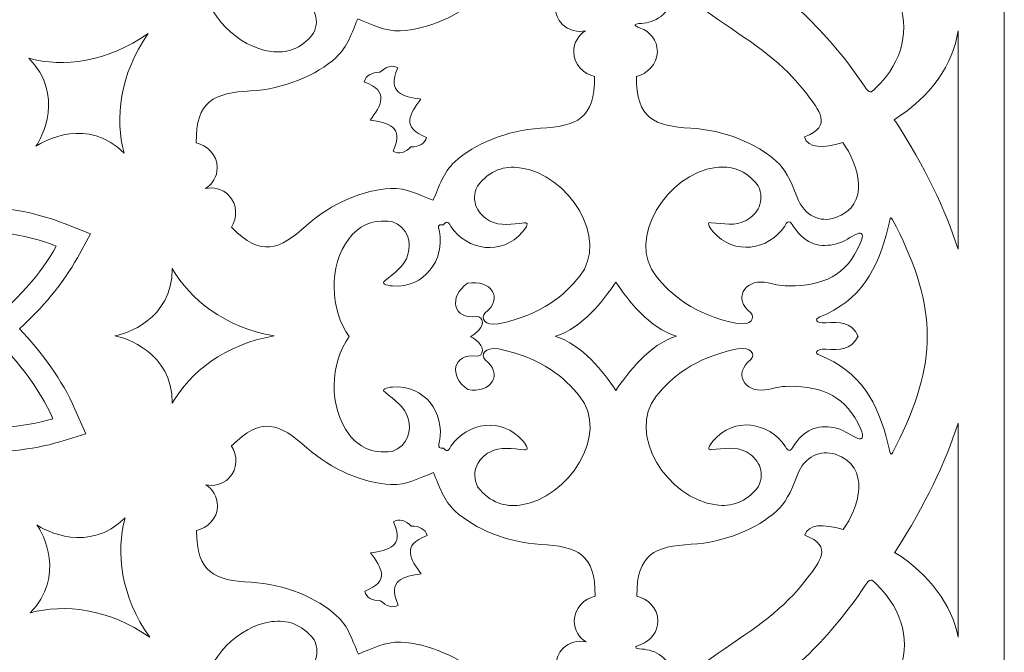
# Model space of a CAD drawing. Units: centimetres. Extents: x -10.4 to 10.5, y -13.8 to 13.1.
# Drawn here: x -4.9 to -1.7, y -10.4 to -8.4 of the extents above; entities that cross this region are included whole.
import ezdxf

# ---------------------------------------------------------------- set-up
doc = ezdxf.new("R2010")
doc.units = ezdxf.units.CM
doc.header["$MEASUREMENT"] = 0
doc.layers.add('PLAN_1', color=7, linetype='Continuous')

msp = doc.modelspace()

# ---------------------------------------------------------------- linework, layer by layer
at = {"layer": 'PLAN_1', "color": 250, "lineweight": 9}
msp.add_open_spline([(-6.99131, -5.64366), (-6.99131, -5.64366), (-3.88471, -5.64366), (-3.88471, -5.64366), (-3.88471, -5.64366), (-3.88471, -5.64366), (-1.68801, -7.84035), (-1.68801, -7.84035), (-1.68801, -7.84035), (-1.68801, -7.84035), (-1.68801, -10.94696), (-1.68801, -10.94696), (-1.68801, -10.94696), (-1.68801, -10.94696), (-3.88471, -13.14366), (-3.88471, -13.14366), (-3.88471, -13.14366), (-3.88471, -13.14366), (-6.99131, -13.14366), (-6.99131, -13.14366), (-6.99131, -13.14366), (-6.99131, -13.14366), (-9.18801, -10.94696), (-9.18801, -10.94696), (-9.18801, -10.94696), (-9.18801, -10.94696), (-9.18801, -7.84035), (-9.18801, -7.84035), (-9.18801, -7.84035), (-9.18801, -7.84035), (-6.99131, -5.64366), (-6.99131, -5.64366)], degree=3, knots=[0, 0, 0, 0, 0.1111111, 0.1111111, 0.1111111, 0.1111111, 0.2222222, 0.2222222, 0.2222222, 0.2222222, 0.3333333, 0.3333333, 0.3333333, 0.3333333, 0.4444444, 0.4444444, 0.4444444, 0.4444444, 0.5555556, 0.5555556, 0.5555556, 0.5555556, 0.6666667, 0.6666667, 0.6666667, 0.6666667, 0.7777778, 0.7777778, 0.7777778, 0.7777778, 1, 1, 1, 1], dxfattribs=at)
at = {"layer": 'PLAN_1', "color": 177, "lineweight": 9}
for points, knots in [([(-2.33524, -8.74792), (-2.24182, -8.71277), (-2.28968, -8.65963), (-2.32848, -8.60845), (-2.32848, -8.60845), (-2.40568, -8.50658), (-2.49317, -8.44977), (-2.6174, -8.36641), (-2.6174, -8.36641), (-2.6589, -8.33857), (-2.69436, -8.30705), (-2.72515, -8.27199), (-2.72515, -8.27199), (-2.72515, -8.27199), (-2.72623, -8.27078), (-2.72623, -8.27078), (-2.72623, -8.27078), (-2.72623, -8.27078), (-2.72632, -8.26918), (-2.72632, -8.26918), (-2.72632, -8.26918), (-2.72945, -8.22261), (-2.72677, -8.17525), (-2.71724, -8.12619), (-2.71724, -8.12619), (-2.68869, -7.97933), (-2.66724, -7.87725), (-2.68499, -7.75067), (-2.68499, -7.75067), (-2.69389, -7.68706), (-2.6978, -7.61566), (-2.78861, -7.65708), (-2.78861, -7.65708), (-2.8086, -7.62387), (-2.77288, -7.58841), (-2.71447, -7.55654), (-2.71447, -7.55654), (-2.72687, -7.47365), (-2.79291, -7.34538), (-2.90538, -7.40226), (-2.90538, -7.40226), (-2.94913, -7.4244), (-2.97161, -7.47634), (-2.94424, -7.53616), (-2.94424, -7.53616), (-2.91807, -7.59337), (-2.90793, -7.63097), (-2.90924, -7.66549), (-2.90924, -7.66549), (-2.91246, -7.75112), (-2.95672, -7.85814), (-3.02846, -7.93837), (-3.02846, -7.93837), (-3.10701, -8.02621), (-3.13204, -8.08627), (-3.03387, -8.18177), (-3.03387, -8.18177), (-3.03387, -8.18177), (-3.03376, -8.18188), (-3.03376, -8.18188), (-3.03376, -8.18188), (-3.00489, -8.1631), (-2.95895, -8.16089), (-2.92925, -8.19052), (-2.92925, -8.19052), (-2.90323, -8.21649), (-2.90024, -8.25387), (-2.91398, -8.28309), (-2.91398, -8.28309), (-2.92543, -8.30744), (-2.91936, -8.30789), (-2.9005, -8.29116), (-2.9005, -8.29116), (-2.87054, -8.26459), (-2.81573, -8.24462), (-2.76156, -8.28547), (-2.76156, -8.28547), (-2.77081, -8.35269), (-2.82363, -8.37744), (-2.8636, -8.37994), (-2.8636, -8.37994), (-2.88877, -8.38151), (-2.89272, -8.38614), (-2.86739, -8.39519), (-2.86739, -8.39519), (-2.83699, -8.40606), (-2.8126, -8.43455), (-2.81255, -8.47131), (-2.81255, -8.47131), (-2.81251, -8.51326), (-2.84647, -8.54427), (-2.88015, -8.55149), (-2.88015, -8.55149), (-2.88015, -8.55149), (-2.88015, -8.55163), (-2.88015, -8.55163), (-2.88015, -8.55163), (-2.8817, -8.68858), (-2.82148, -8.71322), (-2.70381, -8.7195), (-2.70381, -8.7195), (-2.59634, -8.72524), (-2.48925, -8.76936), (-2.4263, -8.82749), (-2.4263, -8.82749), (-2.4009, -8.85092), (-2.38141, -8.88462), (-2.35931, -8.94353), (-2.35931, -8.94353), (-2.33622, -9.00512), (-2.28356, -9.02582), (-2.237, -9.01043), (-2.237, -9.01043), (-2.11733, -8.97085), (-2.16167, -8.83354), (-2.21168, -8.76629), (-2.21168, -8.76629), (-2.27547, -8.7852), (-2.32581, -8.78551), (-2.33524, -8.74792)], [0, 0, 0, 0, 0.0322581, 0.0322581, 0.0322581, 0.0322581, 0.0645161, 0.0645161, 0.0645161, 0.0645161, 0.0967742, 0.0967742, 0.0967742, 0.0967742, 0.1290323, 0.1290323, 0.1290323, 0.1290323, 0.1612903, 0.1612903, 0.1612903, 0.1612903, 0.1935484, 0.1935484, 0.1935484, 0.1935484, 0.2258065, 0.2258065, 0.2258065, 0.2258065, 0.2580645, 0.2580645, 0.2580645, 0.2580645, 0.2903226, 0.2903226, 0.2903226, 0.2903226, 0.3225806, 0.3225806, 0.3225806, 0.3225806, 0.3548387, 0.3548387, 0.3548387, 0.3548387, 0.3870968, 0.3870968, 0.3870968, 0.3870968, 0.4193548, 0.4193548, 0.4193548, 0.4193548, 0.4516129, 0.4516129, 0.4516129, 0.4516129, 0.483871, 0.483871, 0.483871, 0.483871, 0.516129, 0.516129, 0.516129, 0.516129, 0.5483871, 0.5483871, 0.5483871, 0.5483871, 0.5806452, 0.5806452, 0.5806452, 0.5806452, 0.6129032, 0.6129032, 0.6129032, 0.6129032, 0.6451613, 0.6451613, 0.6451613, 0.6451613, 0.6774194, 0.6774194, 0.6774194, 0.6774194, 0.7096774, 0.7096774, 0.7096774, 0.7096774, 0.7419355, 0.7419355, 0.7419355, 0.7419355, 0.7741935, 0.7741935, 0.7741935, 0.7741935, 0.8064516, 0.8064516, 0.8064516, 0.8064516, 0.8387097, 0.8387097, 0.8387097, 0.8387097, 0.8709677, 0.8709677, 0.8709677, 0.8709677, 0.9032258, 0.9032258, 0.9032258, 0.9032258, 0.9354839, 0.9354839, 0.9354839, 0.9354839, 1, 1, 1, 1]), ([(-2.53569, -8.1916), (-2.53569, -8.1916), (-2.53569, -8.1916), (-2.53569, -8.1916), (-2.53569, -8.1916), (-2.53569, -8.1916), (-2.53569, -8.1916), (-2.53569, -8.1916), (-2.53569, -8.1916), (-2.53569, -8.1916), (-2.53569, -8.1916), (-2.53569, -8.1916), (-2.53569, -8.1916), (-2.3807, -8.29725), (-2.25433, -8.41503), (-2.14129, -8.58368), (-2.14129, -8.58368), (-2.12381, -8.60975), (-2.12035, -8.60499), (-2.10502, -8.59003), (-2.10502, -8.59003), (-1.91765, -8.40731), (-2.04593, -8.17564), (-2.24547, -8.09462), (-2.24547, -8.09462), (-2.25443, -8.09098), (-2.26427, -8.08718), (-2.27485, -8.08319), (-2.27485, -8.08319), (-2.27023, -8.07285), (-2.26598, -8.06321), (-2.26223, -8.05428), (-2.26223, -8.05428), (-2.17891, -7.85571), (-2.25262, -7.60135), (-2.51429, -7.60528), (-2.51429, -7.60528), (-2.53572, -7.60559), (-2.54154, -7.60469), (-2.53538, -7.63547), (-2.53538, -7.63547), (-2.49559, -7.83455), (-2.50124, -8.00721), (-2.53569, -8.1916), (-2.53569, -8.1916), (-2.53569, -8.1916), (-2.53569, -8.1916), (-2.53569, -8.1916)], [0, 0, 0, 0, 0.0769231, 0.0769231, 0.0769231, 0.0769231, 0.1538462, 0.1538462, 0.1538462, 0.1538462, 0.2307692, 0.2307692, 0.2307692, 0.2307692, 0.3076923, 0.3076923, 0.3076923, 0.3076923, 0.3846154, 0.3846154, 0.3846154, 0.3846154, 0.4615385, 0.4615385, 0.4615385, 0.4615385, 0.5384615, 0.5384615, 0.5384615, 0.5384615, 0.6153846, 0.6153846, 0.6153846, 0.6153846, 0.6923077, 0.6923077, 0.6923077, 0.6923077, 0.7692308, 0.7692308, 0.7692308, 0.7692308, 0.8461538, 0.8461538, 0.8461538, 0.8461538, 1, 1, 1, 1]), ([(-4.01081, -7.96809), (-4.00552, -7.96683), (-4.00013, -7.96561), (-3.99463, -7.96443), (-3.99463, -7.96443), (-3.94951, -7.95774), (-3.9367, -7.98406), (-3.95139, -7.99977), (-3.95139, -7.99977), (-4.01332, -8.0466), (-3.97077, -8.11019), (-3.89524, -8.09645), (-3.89524, -8.09645), (-3.83228, -8.05267), (-3.84733, -7.97762), (-3.92422, -7.98847), (-3.92422, -7.98847), (-3.94571, -7.98781), (-3.95532, -7.96016), (-3.91876, -7.93289), (-3.91876, -7.93289), (-3.79456, -7.85191), (-3.70057, -7.84739), (-3.62373, -7.85513), (-3.62373, -7.85513), (-3.4692, -7.87069), (-3.41299, -8.11413), (-3.51088, -8.24139), (-3.51088, -8.24139), (-3.54042, -8.27977), (-3.58261, -8.30499), (-3.64965, -8.29654), (-3.64965, -8.29654), (-3.7028, -8.27742), (-3.71322, -8.22887), (-3.70176, -8.18926), (-3.70176, -8.18926), (-3.69065, -8.15089), (-3.65689, -8.13001), (-3.62712, -8.10417), (-3.62712, -8.10417), (-3.61438, -8.09576), (-3.62894, -8.08901), (-3.65185, -8.08778), (-3.65185, -8.08778), (-3.75594, -8.08006), (-3.82077, -8.17188), (-3.80368, -8.26473), (-3.80368, -8.26473), (-3.79564, -8.28605), (-3.80513, -8.28752), (-3.81662, -8.28568), (-3.81662, -8.28568), (-3.82342, -8.29513), (-3.83115, -8.30082), (-3.84061, -8.28008), (-3.84061, -8.28008), (-3.89435, -8.20247), (-4.00517, -8.18365), (-4.07313, -8.26287), (-4.07313, -8.26287), (-4.08842, -8.27997), (-4.0939, -8.29505), (-4.07896, -8.29196), (-4.07896, -8.29196), (-4.03963, -8.28909), (-4.00103, -8.27988), (-3.96599, -8.29908), (-3.96599, -8.29908), (-3.92982, -8.3189), (-3.90277, -8.36052), (-3.92671, -8.41169), (-3.92671, -8.41169), (-3.96801, -8.46516), (-4.01564, -8.47728), (-4.06369, -8.47115), (-4.06369, -8.47115), (-4.17419, -8.457), (-4.27197, -8.35081), (-4.28877, -8.24687)], [0, 0, 0, 0, 0.047619, 0.047619, 0.047619, 0.047619, 0.0952381, 0.0952381, 0.0952381, 0.0952381, 0.1428571, 0.1428571, 0.1428571, 0.1428571, 0.1904762, 0.1904762, 0.1904762, 0.1904762, 0.2380952, 0.2380952, 0.2380952, 0.2380952, 0.2857143, 0.2857143, 0.2857143, 0.2857143, 0.3333333, 0.3333333, 0.3333333, 0.3333333, 0.3809524, 0.3809524, 0.3809524, 0.3809524, 0.4285714, 0.4285714, 0.4285714, 0.4285714, 0.4761905, 0.4761905, 0.4761905, 0.4761905, 0.5238095, 0.5238095, 0.5238095, 0.5238095, 0.5714286, 0.5714286, 0.5714286, 0.5714286, 0.6190476, 0.6190476, 0.6190476, 0.6190476, 0.6666667, 0.6666667, 0.6666667, 0.6666667, 0.7142857, 0.7142857, 0.7142857, 0.7142857, 0.7619048, 0.7619048, 0.7619048, 0.7619048, 0.8095238, 0.8095238, 0.8095238, 0.8095238, 0.8571429, 0.8571429, 0.8571429, 0.8571429, 0.9047619, 0.9047619, 0.9047619, 0.9047619, 1, 1, 1, 1]), ([(-3.78345, -8.36551), (-3.73668, -8.38339), (-3.69817, -8.40582), (-3.64565, -8.40371), (-3.64565, -8.40371), (-3.56003, -8.40027), (-3.45311, -8.35575), (-3.37307, -8.28383), (-3.37307, -8.28383), (-3.28541, -8.20505), (-3.22542, -8.17988), (-3.12968, -8.27781), (-3.12968, -8.27781), (-3.12968, -8.27781), (-3.12956, -8.27792), (-3.12956, -8.27792), (-3.12956, -8.27792), (-3.14828, -8.30683), (-3.15037, -8.35277), (-3.12066, -8.38241), (-3.12066, -8.38241), (-3.09959, -8.40343), (-3.07106, -8.40931), (-3.04548, -8.40347), (-3.04548, -8.40347), (-3.06767, -8.41748), (-3.08362, -8.44187), (-3.08358, -8.47163), (-3.08358, -8.47163), (-3.08353, -8.51358), (-3.04949, -8.5445), (-3.0158, -8.55163), (-3.0158, -8.55163), (-3.0158, -8.55163), (-3.0158, -8.5518), (-3.0158, -8.5518), (-3.0158, -8.5518), (-3.01393, -8.68874), (-3.07409, -8.7135), (-3.19175, -8.72008), (-3.19175, -8.72008), (-3.29921, -8.72606), (-3.40619, -8.77045), (-3.46901, -8.82871), (-3.46901, -8.82871), (-3.50755, -8.86445), (-3.51883, -8.90757), (-3.53915, -8.95333), (-3.53915, -8.95333), (-3.58591, -8.93545), (-3.62443, -8.91303), (-3.67695, -8.91514), (-3.67695, -8.91514), (-3.76256, -8.91856), (-3.86949, -8.96309), (-3.94953, -9.03502), (-3.94953, -9.03502), (-4.03718, -9.11379), (-4.09718, -9.13895), (-4.19292, -9.04102), (-4.19292, -9.04102), (-4.19292, -9.04102), (-4.19303, -9.04093), (-4.19303, -9.04093), (-4.19303, -9.04093), (-4.17433, -9.01201), (-4.17223, -8.96607), (-4.20193, -8.93643), (-4.20193, -8.93643), (-4.22301, -8.91541), (-4.25154, -8.90952), (-4.27712, -8.91536), (-4.27712, -8.91536), (-4.25493, -8.90135), (-4.23898, -8.87698), (-4.23902, -8.84721), (-4.23902, -8.84721), (-4.23907, -8.80526), (-4.2731, -8.77433), (-4.3068, -8.7672), (-4.3068, -8.7672), (-4.3068, -8.7672), (-4.30679, -8.76705), (-4.30679, -8.76705), (-4.30679, -8.76705), (-4.30867, -8.63011), (-4.24851, -8.60533), (-4.13085, -8.59877), (-4.13085, -8.59877), (-4.0234, -8.59278), (-3.91641, -8.54839), (-3.85359, -8.49013), (-3.85359, -8.49013), (-3.81505, -8.45439), (-3.80377, -8.41127), (-3.78345, -8.36551)], [0, 0, 0, 0, 0.04, 0.04, 0.04, 0.04, 0.08, 0.08, 0.08, 0.08, 0.12, 0.12, 0.12, 0.12, 0.16, 0.16, 0.16, 0.16, 0.2, 0.2, 0.2, 0.2, 0.24, 0.24, 0.24, 0.24, 0.28, 0.28, 0.28, 0.28, 0.32, 0.32, 0.32, 0.32, 0.36, 0.36, 0.36, 0.36, 0.4, 0.4, 0.4, 0.4, 0.44, 0.44, 0.44, 0.44, 0.48, 0.48, 0.48, 0.48, 0.52, 0.52, 0.52, 0.52, 0.56, 0.56, 0.56, 0.56, 0.6, 0.6, 0.6, 0.6, 0.64, 0.64, 0.64, 0.64, 0.68, 0.68, 0.68, 0.68, 0.72, 0.72, 0.72, 0.72, 0.76, 0.76, 0.76, 0.76, 0.8, 0.8, 0.8, 0.8, 0.84, 0.84, 0.84, 0.84, 0.88, 0.88, 0.88, 0.88, 0.92, 0.92, 0.92, 0.92, 1, 1, 1, 1]), ([(-4.82636, -8.77819), (-4.80044, -8.75997), (-4.65865, -8.68289), (-4.54093, -8.80032), (-4.54093, -8.80032), (-4.5712, -8.68875), (-4.55597, -8.54621), (-4.46233, -8.41243), (-4.46233, -8.41243), (-4.59562, -8.50677), (-4.73823, -8.52257), (-4.84996, -8.49288), (-4.84996, -8.49288), (-4.73193, -8.60999), (-4.80828, -8.75218), (-4.82636, -8.77819)], [0, 0, 0, 0, 0.2, 0.2, 0.2, 0.2, 0.4, 0.4, 0.4, 0.4, 0.6, 0.6, 0.6, 0.6, 1, 1, 1, 1]), ([(-1.83801, -9.112), (-1.83801, -9.112), (-1.83801, -8.40423), (-1.83801, -8.40423), (-1.83801, -8.40423), (-1.85222, -8.51218), (-1.92797, -8.61795), (-2.0447, -8.69202), (-2.0447, -8.69202), (-2.04311, -8.69445), (-2.04152, -8.69685), (-2.03994, -8.6993), (-2.03994, -8.6993), (-1.94653, -8.84346), (-1.87889, -8.98314), (-1.83801, -9.112)], [0, 0, 0, 0, 0.2, 0.2, 0.2, 0.2, 0.4, 0.4, 0.4, 0.4, 0.6, 0.6, 0.6, 0.6, 1, 1, 1, 1]), ([(-3.57898, -8.6252), (-3.63662, -8.6174), (-3.69088, -8.60624), (-3.65376, -8.52436), (-3.65376, -8.52436), (-3.6727, -8.51301), (-3.69234, -8.51975), (-3.71159, -8.53848), (-3.71159, -8.53848), (-3.73845, -8.53892), (-3.75703, -8.54806), (-3.76236, -8.56949), (-3.76236, -8.56949), (-3.67813, -8.60094), (-3.7085, -8.64728), (-3.74362, -8.69363)], [0, 0, 0, 0, 0.2, 0.2, 0.2, 0.2, 0.4, 0.4, 0.4, 0.4, 0.6, 0.6, 0.6, 0.6, 1, 1, 1, 1]), ([(-3.57898, -8.62521), (-3.6141, -8.67156), (-3.64447, -8.71789), (-3.56024, -8.74935), (-3.56024, -8.74935), (-3.56557, -8.77078), (-3.5842, -8.77994), (-3.61105, -8.78039), (-3.61105, -8.78039), (-3.6303, -8.7991), (-3.6499, -8.80583), (-3.66884, -8.79449), (-3.66884, -8.79449), (-3.63172, -8.7126), (-3.68598, -8.70145), (-3.74362, -8.69363)], [0, 0, 0, 0, 0.2, 0.2, 0.2, 0.2, 0.4, 0.4, 0.4, 0.4, 0.6, 0.6, 0.6, 0.6, 1, 1, 1, 1]), ([(-5.7543, -9.70223), (-5.76575, -9.83528), (-5.75172, -9.96176), (-5.71983, -10.05648), (-5.71983, -10.05648), (-5.62673, -10.01184), (-5.52264, -9.92989), (-5.43333, -9.824), (-5.43333, -9.824), (-5.34973, -9.92569), (-5.25301, -10.00537), (-5.16532, -10.05066), (-5.16532, -10.05066), (-5.12954, -9.95398), (-5.11176, -9.82292), (-5.12116, -9.68494), (-5.12116, -9.68494), (-4.99058, -9.69997), (-4.86587, -9.69012), (-4.77145, -9.66185), (-4.77145, -9.66185), (-4.81319, -9.56667), (-4.89235, -9.45906), (-4.99617, -9.36578), (-4.99617, -9.36578), (-4.89134, -9.28453), (-4.80838, -9.18925), (-4.76048, -9.1022), (-4.76048, -9.1022), (-4.85853, -9.06296), (-4.99311, -9.04167), (-5.13502, -9.04896), (-5.13502, -9.04896), (-5.1186, -8.91496), (-5.12841, -8.78654), (-5.15749, -8.68991), (-5.15749, -8.68991), (-5.25451, -8.73262), (-5.36439, -8.81425), (-5.45879, -8.92126), (-5.45879, -8.92126), (-5.54364, -8.81555), (-5.64297, -8.73268), (-5.73286, -8.68603), (-5.73286, -8.68603), (-5.76982, -8.78532), (-5.78785, -8.92095), (-5.77691, -9.06314), (-5.77691, -9.06314), (-5.91178, -9.0503), (-6.04037, -9.06371), (-6.13644, -9.0956), (-6.13644, -9.0956), (-6.09134, -9.1907), (-6.00752, -9.29738), (-5.89903, -9.38829), (-5.89903, -9.38829), (-6.00199, -9.47479), (-6.08208, -9.57495), (-6.12665, -9.6651), (-6.12665, -9.6651), (-6.02795, -9.69964), (-5.89424, -9.71504), (-5.7543, -9.70223)], [0, 0, 0, 0, 0.0588235, 0.0588235, 0.0588235, 0.0588235, 0.1176471, 0.1176471, 0.1176471, 0.1176471, 0.1764706, 0.1764706, 0.1764706, 0.1764706, 0.2352941, 0.2352941, 0.2352941, 0.2352941, 0.2941176, 0.2941176, 0.2941176, 0.2941176, 0.3529412, 0.3529412, 0.3529412, 0.3529412, 0.4117647, 0.4117647, 0.4117647, 0.4117647, 0.4705882, 0.4705882, 0.4705882, 0.4705882, 0.5294118, 0.5294118, 0.5294118, 0.5294118, 0.5882353, 0.5882353, 0.5882353, 0.5882353, 0.6470588, 0.6470588, 0.6470588, 0.6470588, 0.7058824, 0.7058824, 0.7058824, 0.7058824, 0.7647059, 0.7647059, 0.7647059, 0.7647059, 0.8235294, 0.8235294, 0.8235294, 0.8235294, 0.8823529, 0.8823529, 0.8823529, 0.8823529, 1, 1, 1, 1]), ([(-3.41774, -9.39475), (-3.41314, -9.39192), (-3.4085, -9.38899), (-3.40382, -9.38594), (-3.40382, -9.38594), (-3.36726, -9.35866), (-3.37687, -9.33103), (-3.39837, -9.33036), (-3.39837, -9.33036), (-3.47525, -9.34122), (-3.4903, -9.26617), (-3.42734, -9.22238), (-3.42734, -9.22238), (-3.35181, -9.20863), (-3.30926, -9.27223), (-3.37119, -9.31906), (-3.37119, -9.31906), (-3.38588, -9.33478), (-3.37307, -9.36109), (-3.32795, -9.35441), (-3.32795, -9.35441), (-3.18294, -9.3235), (-3.11344, -9.26007), (-3.06472, -9.20015), (-3.06472, -9.20015), (-2.96674, -9.07964), (-3.09963, -8.86807), (-3.25889, -8.84769), (-3.25889, -8.84769), (-3.30694, -8.84155), (-3.35457, -8.85366), (-3.39587, -8.90714), (-3.39587, -8.90714), (-3.41981, -8.95831), (-3.39276, -8.99993), (-3.35659, -9.01976), (-3.35659, -9.01976), (-3.32155, -9.03895), (-3.28295, -9.02974), (-3.24362, -9.02688), (-3.24362, -9.02688), (-3.22868, -9.02378), (-3.23416, -9.03886), (-3.24945, -9.05597), (-3.24945, -9.05597), (-3.31741, -9.13518), (-3.42823, -9.11637), (-3.48197, -9.03875), (-3.48197, -9.03875), (-3.49142, -9.01801), (-3.49916, -9.02371), (-3.50596, -9.03316), (-3.50596, -9.03316), (-3.51745, -9.03131), (-3.52694, -9.03278), (-3.5189, -9.05411), (-3.5189, -9.05411), (-3.50181, -9.14695), (-3.56664, -9.23878), (-3.67072, -9.23106), (-3.67072, -9.23106), (-3.69363, -9.22983), (-3.70819, -9.22308), (-3.69546, -9.21467), (-3.69546, -9.21467), (-3.66569, -9.18882), (-3.63193, -9.16794), (-3.62082, -9.12958), (-3.62082, -9.12958), (-3.60935, -9.08995), (-3.61977, -9.04142), (-3.67293, -9.0223), (-3.67293, -9.0223), (-3.73997, -9.01383), (-3.78216, -9.03906), (-3.81169, -9.07745), (-3.81169, -9.07745), (-3.8796, -9.16572), (-3.87334, -9.30988), (-3.81156, -9.39511)], [0, 0, 0, 0, 0.047619, 0.047619, 0.047619, 0.047619, 0.0952381, 0.0952381, 0.0952381, 0.0952381, 0.1428571, 0.1428571, 0.1428571, 0.1428571, 0.1904762, 0.1904762, 0.1904762, 0.1904762, 0.2380952, 0.2380952, 0.2380952, 0.2380952, 0.2857143, 0.2857143, 0.2857143, 0.2857143, 0.3333333, 0.3333333, 0.3333333, 0.3333333, 0.3809524, 0.3809524, 0.3809524, 0.3809524, 0.4285714, 0.4285714, 0.4285714, 0.4285714, 0.4761905, 0.4761905, 0.4761905, 0.4761905, 0.5238095, 0.5238095, 0.5238095, 0.5238095, 0.5714286, 0.5714286, 0.5714286, 0.5714286, 0.6190476, 0.6190476, 0.6190476, 0.6190476, 0.6666667, 0.6666667, 0.6666667, 0.6666667, 0.7142857, 0.7142857, 0.7142857, 0.7142857, 0.7619048, 0.7619048, 0.7619048, 0.7619048, 0.8095238, 0.8095238, 0.8095238, 0.8095238, 0.8571429, 0.8571429, 0.8571429, 0.8571429, 0.9047619, 0.9047619, 0.9047619, 0.9047619, 1, 1, 1, 1]), ([(-2.50944, -9.31806), (-2.56857, -9.27355), (-2.53026, -9.21064), (-2.46473, -9.21946), (-2.46473, -9.21946), (-2.43268, -9.22378), (-2.42068, -9.23143), (-2.38592, -9.23131), (-2.38592, -9.23131), (-2.27514, -9.23084), (-2.19985, -9.19825), (-2.15471, -9.09336), (-2.15471, -9.09336), (-2.14074, -9.06243), (-2.15106, -9.05665), (-2.16368, -9.06186), (-2.16368, -9.06186), (-2.18765, -9.07174), (-2.2028, -9.08702), (-2.23206, -9.09462), (-2.23206, -9.09462), (-2.28324, -9.1079), (-2.33115, -9.09777), (-2.36862, -9.04192), (-2.36862, -9.04192), (-2.37705, -9.02939), (-2.3867, -9.00961), (-2.39931, -9.03749), (-2.39931, -9.03749), (-2.45288, -9.11523), (-2.56366, -9.1343), (-2.63179, -9.05525), (-2.63179, -9.05525), (-2.64712, -9.03818), (-2.65263, -9.0231), (-2.63769, -9.02617), (-2.63769, -9.02617), (-2.59835, -9.02893), (-2.55973, -9.03805), (-2.52474, -9.01877), (-2.52474, -9.01877), (-2.48862, -8.99888), (-2.46167, -8.95719), (-2.48572, -8.90608), (-2.48572, -8.90608), (-2.52715, -8.85269), (-2.57481, -8.84069), (-2.62284, -8.84694), (-2.62284, -8.84694), (-2.78205, -8.8677), (-2.91445, -9.07957), (-2.81619, -9.19984), (-2.81619, -9.19984), (-2.76734, -9.25966), (-2.69768, -9.32293), (-2.55259, -9.35349), (-2.55259, -9.35349), (-2.50745, -9.36007), (-2.49472, -9.33373), (-2.50944, -9.31806)], [0, 0, 0, 0, 0.0625, 0.0625, 0.0625, 0.0625, 0.125, 0.125, 0.125, 0.125, 0.1875, 0.1875, 0.1875, 0.1875, 0.25, 0.25, 0.25, 0.25, 0.3125, 0.3125, 0.3125, 0.3125, 0.375, 0.375, 0.375, 0.375, 0.4375, 0.4375, 0.4375, 0.4375, 0.5, 0.5, 0.5, 0.5, 0.5625, 0.5625, 0.5625, 0.5625, 0.625, 0.625, 0.625, 0.625, 0.6875, 0.6875, 0.6875, 0.6875, 0.75, 0.75, 0.75, 0.75, 0.8125, 0.8125, 0.8125, 0.8125, 0.875, 0.875, 0.875, 0.875, 1, 1, 1, 1]), ([(-1.93807, -9.39345), (-1.93629, -9.28496), (-1.97492, -9.16355), (-2.03883, -9.03884), (-2.03883, -9.03884), (-2.05885, -8.99978), (-2.05484, -9.00043), (-2.06464, -9.04071), (-2.06464, -9.04071), (-2.09847, -9.17956), (-2.15448, -9.27945), (-2.28642, -9.3315), (-2.28642, -9.3315), (-2.30285, -9.33781), (-2.30221, -9.35264), (-2.26671, -9.35126), (-2.26671, -9.35126), (-2.22149, -9.34758), (-2.18257, -9.34851), (-2.16201, -9.39365)], [0, 0, 0, 0, 0.1666667, 0.1666667, 0.1666667, 0.1666667, 0.3333333, 0.3333333, 0.3333333, 0.3333333, 0.5, 0.5, 0.5, 0.5, 0.6666667, 0.6666667, 0.6666667, 0.6666667, 1, 1, 1, 1]), ([(-4.57029, -9.39308), (-4.53909, -9.39859), (-4.38445, -9.44474), (-4.38464, -9.61102), (-4.38464, -9.61102), (-4.32691, -9.51086), (-4.21513, -9.42111), (-4.05425, -9.39314), (-4.05425, -9.39314), (-4.21513, -9.36519), (-4.32693, -9.27524), (-4.38469, -9.1751), (-4.38469, -9.1751), (-4.38445, -9.34137), (-4.53909, -9.38755), (-4.57029, -9.39308)], [0, 0, 0, 0, 0.2, 0.2, 0.2, 0.2, 0.4, 0.4, 0.4, 0.4, 0.6, 0.6, 0.6, 0.6, 1, 1, 1, 1]), ([(-3.14277, -9.39452), (-3.05565, -9.36747), (-2.98708, -9.2782), (-2.94719, -9.21861), (-2.94719, -9.21861), (-2.90712, -9.27819), (-2.83821, -9.36746), (-2.75084, -9.39417)], [0, 0, 0, 0, 0.3333333, 0.3333333, 0.3333333, 0.3333333, 1, 1, 1, 1]), ([(-3.41784, -9.39487), (-3.41321, -9.39771), (-3.40853, -9.40065), (-3.40381, -9.40372), (-3.40381, -9.40372), (-3.36719, -9.43092), (-3.37675, -9.45859), (-3.39825, -9.4593), (-3.39825, -9.4593), (-3.47516, -9.44858), (-3.49008, -9.52362), (-3.42697, -9.56735), (-3.42697, -9.56735), (-3.35149, -9.58095), (-3.30904, -9.51726), (-3.37106, -9.47054), (-3.37106, -9.47054), (-3.38578, -9.45486), (-3.37301, -9.42852), (-3.32788, -9.43512), (-3.32788, -9.43512), (-3.18281, -9.46575), (-3.11319, -9.52905), (-3.06436, -9.58888), (-3.06436, -9.58888), (-2.96615, -9.70921), (-3.09865, -9.92102), (-3.25787, -9.9417), (-3.25787, -9.9417), (-3.3059, -9.94794), (-3.35356, -9.93591), (-3.39496, -9.88249), (-3.39496, -9.88249), (-3.419, -9.83138), (-3.39202, -9.78971), (-3.35589, -9.76982), (-3.35589, -9.76982), (-3.32089, -9.75056), (-3.28227, -9.7597), (-3.24294, -9.76248), (-3.24294, -9.76248), (-3.22799, -9.76556), (-3.2335, -9.75049), (-3.24882, -9.73341), (-3.24882, -9.73341), (-3.31692, -9.65431), (-3.4277, -9.67334), (-3.48131, -9.75104), (-3.48131, -9.75104), (-3.49072, -9.77181), (-3.49846, -9.76613), (-3.50528, -9.7567), (-3.50528, -9.7567), (-3.51677, -9.75857), (-3.52626, -9.75712), (-3.51826, -9.73577), (-3.51826, -9.73577), (-3.50134, -9.6429), (-3.56635, -9.5512), (-3.67042, -9.5591), (-3.67042, -9.5591), (-3.69333, -9.56038), (-3.70788, -9.56716), (-3.69513, -9.57554), (-3.69513, -9.57554), (-3.66531, -9.60134), (-3.63151, -9.62215), (-3.62032, -9.6605), (-3.62032, -9.6605), (-3.60878, -9.70009), (-3.61911, -9.74866), (-3.67223, -9.76788), (-3.67223, -9.76788), (-3.73926, -9.77645), (-3.78149, -9.75133), (-3.8111, -9.71298), (-3.8111, -9.71298), (-3.8792, -9.62481), (-3.87318, -9.48058), (-3.81151, -9.39523)], [0, 0, 0, 0, 0.047619, 0.047619, 0.047619, 0.047619, 0.0952381, 0.0952381, 0.0952381, 0.0952381, 0.1428571, 0.1428571, 0.1428571, 0.1428571, 0.1904762, 0.1904762, 0.1904762, 0.1904762, 0.2380952, 0.2380952, 0.2380952, 0.2380952, 0.2857143, 0.2857143, 0.2857143, 0.2857143, 0.3333333, 0.3333333, 0.3333333, 0.3333333, 0.3809524, 0.3809524, 0.3809524, 0.3809524, 0.4285714, 0.4285714, 0.4285714, 0.4285714, 0.4761905, 0.4761905, 0.4761905, 0.4761905, 0.5238095, 0.5238095, 0.5238095, 0.5238095, 0.5714286, 0.5714286, 0.5714286, 0.5714286, 0.6190476, 0.6190476, 0.6190476, 0.6190476, 0.6666667, 0.6666667, 0.6666667, 0.6666667, 0.7142857, 0.7142857, 0.7142857, 0.7142857, 0.7619048, 0.7619048, 0.7619048, 0.7619048, 0.8095238, 0.8095238, 0.8095238, 0.8095238, 0.8571429, 0.8571429, 0.8571429, 0.8571429, 0.9047619, 0.9047619, 0.9047619, 0.9047619, 1, 1, 1, 1]), ([(-3.14294, -9.39461), (-3.05569, -9.42142), (-2.98688, -9.51064), (-2.94687, -9.5702), (-2.94687, -9.5702), (-2.90689, -9.51052), (-2.8381, -9.42103), (-2.75072, -9.39423)], [0, 0, 0, 0, 0.3333333, 0.3333333, 0.3333333, 0.3333333, 1, 1, 1, 1]), ([(-1.93808, -9.39345), (-1.93609, -9.50193), (-1.97449, -9.6234), (-2.03817, -9.74826), (-2.03817, -9.74826), (-2.05811, -9.78734), (-2.05411, -9.78668), (-2.06398, -9.74644), (-2.06398, -9.74644), (-2.09807, -9.60766), (-2.15428, -9.50787), (-2.2863, -9.45606), (-2.2863, -9.45606), (-2.30275, -9.44979), (-2.30214, -9.43495), (-2.26663, -9.43627), (-2.26663, -9.43627), (-2.22141, -9.43986), (-2.18248, -9.43885), (-2.162, -9.39366)], [0, 0, 0, 0, 0.1666667, 0.1666667, 0.1666667, 0.1666667, 0.3333333, 0.3333333, 0.3333333, 0.3333333, 0.5, 0.5, 0.5, 0.5, 0.6666667, 0.6666667, 0.6666667, 0.6666667, 1, 1, 1, 1]), ([(-2.5093, -9.46993), (-2.56835, -9.51454), (-2.52992, -9.57737), (-2.4644, -9.56843), (-2.4644, -9.56843), (-2.43237, -9.56405), (-2.42038, -9.55638), (-2.38561, -9.55644), (-2.38561, -9.55644), (-2.27484, -9.55669), (-2.19949, -9.58913), (-2.15415, -9.69395), (-2.15415, -9.69395), (-2.14013, -9.72486), (-2.15043, -9.73066), (-2.16306, -9.72548), (-2.16306, -9.72548), (-2.18704, -9.71562), (-2.20223, -9.70039), (-2.2315, -9.69284), (-2.2315, -9.69284), (-2.28271, -9.67965), (-2.33059, -9.68988), (-2.36797, -9.74578), (-2.36797, -9.74578), (-2.37637, -9.75835), (-2.38598, -9.77815), (-2.39864, -9.75029), (-2.39864, -9.75029), (-2.45236, -9.67266), (-2.56318, -9.65377), (-2.63115, -9.73297), (-2.63115, -9.73297), (-2.64646, -9.75007), (-2.65195, -9.76514), (-2.637, -9.76205), (-2.637, -9.76205), (-2.59767, -9.75922), (-2.55906, -9.75002), (-2.52404, -9.76923), (-2.52404, -9.76923), (-2.48788, -9.78907), (-2.46085, -9.83071), (-2.4848, -9.88186), (-2.4848, -9.88186), (-2.52614, -9.93532), (-2.57378, -9.94742), (-2.62181, -9.94125), (-2.62181, -9.94125), (-2.78107, -9.9208), (-2.91386, -9.70916), (-2.81583, -9.58871), (-2.81583, -9.58871), (-2.76709, -9.5288), (-2.69755, -9.4654), (-2.55252, -9.43457), (-2.55252, -9.43457), (-2.5074, -9.4279), (-2.4946, -9.45423), (-2.5093, -9.46993)], [0, 0, 0, 0, 0.0625, 0.0625, 0.0625, 0.0625, 0.125, 0.125, 0.125, 0.125, 0.1875, 0.1875, 0.1875, 0.1875, 0.25, 0.25, 0.25, 0.25, 0.3125, 0.3125, 0.3125, 0.3125, 0.375, 0.375, 0.375, 0.375, 0.4375, 0.4375, 0.4375, 0.4375, 0.5, 0.5, 0.5, 0.5, 0.5625, 0.5625, 0.5625, 0.5625, 0.625, 0.625, 0.625, 0.625, 0.6875, 0.6875, 0.6875, 0.6875, 0.75, 0.75, 0.75, 0.75, 0.8125, 0.8125, 0.8125, 0.8125, 0.875, 0.875, 0.875, 0.875, 1, 1, 1, 1]), ([(-3.53832, -9.83659), (-3.51792, -9.88232), (-3.50656, -9.92541), (-3.46795, -9.96108), (-3.46795, -9.96108), (-3.40502, -10.01923), (-3.29795, -10.0634), (-3.19049, -10.06918), (-3.19049, -10.06918), (-3.07281, -10.07552), (-3.0126, -10.10018), (-3.01422, -10.23714), (-3.01422, -10.23714), (-3.01422, -10.23714), (-3.01422, -10.23729), (-3.01422, -10.23729), (-3.01422, -10.23729), (-3.0479, -10.24449), (-3.08188, -10.27548), (-3.08185, -10.31742), (-3.08185, -10.31742), (-3.08183, -10.3472), (-3.06583, -10.37153), (-3.04362, -10.3855), (-3.04362, -10.3855), (-3.06921, -10.37971), (-3.09773, -10.38566), (-3.11876, -10.40673), (-3.11876, -10.40673), (-3.14841, -10.43641), (-3.14623, -10.48235), (-3.12746, -10.51123), (-3.12746, -10.51123), (-3.12746, -10.51123), (-3.12758, -10.51133), (-3.12758, -10.51133), (-3.12758, -10.51133), (-3.22314, -10.60944), (-3.28318, -10.58439), (-3.37098, -10.50579), (-3.37098, -10.50579), (-3.45117, -10.434), (-3.55817, -10.38967), (-3.64379, -10.38641), (-3.64379, -10.38641), (-3.6963, -10.3844), (-3.73479, -10.40689), (-3.78152, -10.42485), (-3.78152, -10.42485), (-3.80193, -10.37914), (-3.81328, -10.33604), (-3.85189, -10.30038), (-3.85189, -10.30038), (-3.91482, -10.24223), (-4.02189, -10.19805), (-4.12935, -10.19226), (-4.12935, -10.19226), (-4.24703, -10.18592), (-4.30724, -10.16126), (-4.30562, -10.02432), (-4.30562, -10.02432), (-4.30562, -10.02432), (-4.30563, -10.02415), (-4.30563, -10.02415), (-4.30563, -10.02415), (-4.27194, -10.01696), (-4.23796, -9.98596), (-4.23799, -9.94401), (-4.23799, -9.94401), (-4.23801, -9.91425), (-4.25401, -9.88991), (-4.27622, -9.87594), (-4.27622, -9.87594), (-4.25063, -9.88174), (-4.22211, -9.87579), (-4.20107, -9.85473), (-4.20107, -9.85473), (-4.17143, -9.82505), (-4.17361, -9.77911), (-4.19237, -9.75023), (-4.19237, -9.75023), (-4.19237, -9.75023), (-4.19226, -9.75012), (-4.19226, -9.75012), (-4.19226, -9.75012), (-4.0967, -9.652), (-4.03666, -9.67707), (-3.94886, -9.75567), (-3.94886, -9.75567), (-3.86868, -9.82745), (-3.76168, -9.87178), (-3.67605, -9.87505), (-3.67605, -9.87505), (-3.62353, -9.87706), (-3.58505, -9.85456), (-3.53832, -9.83659)], [0, 0, 0, 0, 0.04, 0.04, 0.04, 0.04, 0.08, 0.08, 0.08, 0.08, 0.12, 0.12, 0.12, 0.12, 0.16, 0.16, 0.16, 0.16, 0.2, 0.2, 0.2, 0.2, 0.24, 0.24, 0.24, 0.24, 0.28, 0.28, 0.28, 0.28, 0.32, 0.32, 0.32, 0.32, 0.36, 0.36, 0.36, 0.36, 0.4, 0.4, 0.4, 0.4, 0.44, 0.44, 0.44, 0.44, 0.48, 0.48, 0.48, 0.48, 0.52, 0.52, 0.52, 0.52, 0.56, 0.56, 0.56, 0.56, 0.6, 0.6, 0.6, 0.6, 0.64, 0.64, 0.64, 0.64, 0.68, 0.68, 0.68, 0.68, 0.72, 0.72, 0.72, 0.72, 0.76, 0.76, 0.76, 0.76, 0.8, 0.8, 0.8, 0.8, 0.84, 0.84, 0.84, 0.84, 0.88, 0.88, 0.88, 0.88, 0.92, 0.92, 0.92, 0.92, 1, 1, 1, 1]), ([(-1.83801, -10.37044), (-1.83801, -10.37044), (-1.83801, -9.67637), (-1.83801, -9.67637), (-1.83801, -9.67637), (-1.8787, -9.80485), (-1.9459, -9.94407), (-2.03863, -10.0878), (-2.03863, -10.0878), (-2.04021, -10.09024), (-2.0418, -10.09266), (-2.04338, -10.09508), (-2.04338, -10.09508), (-1.93087, -10.16618), (-1.85627, -10.26674), (-1.83801, -10.37044)], [0, 0, 0, 0, 0.2, 0.2, 0.2, 0.2, 0.4, 0.4, 0.4, 0.4, 0.6, 0.6, 0.6, 0.6, 1, 1, 1, 1]), ([(-2.78534, -11.13142), (-2.69446, -11.17267), (-2.69068, -11.10126), (-2.6819, -11.03764), (-2.6819, -11.03764), (-2.66439, -10.91102), (-2.68603, -10.80897), (-2.71486, -10.66217), (-2.71486, -10.66217), (-2.72449, -10.61314), (-2.72726, -10.56577), (-2.72421, -10.51921), (-2.72421, -10.51921), (-2.72421, -10.51921), (-2.72413, -10.51759), (-2.72413, -10.51759), (-2.72413, -10.51759), (-2.72413, -10.51759), (-2.72305, -10.5164), (-2.72305, -10.5164), (-2.72305, -10.5164), (-2.69232, -10.48127), (-2.65691, -10.4497), (-2.61547, -10.42177), (-2.61547, -10.42177), (-2.4914, -10.33818), (-2.40401, -10.2812), (-2.327, -10.17919), (-2.327, -10.17919), (-2.2883, -10.12794), (-2.24054, -10.07469), (-2.33403, -10.03974), (-2.33403, -10.03974), (-2.32466, -10.00213), (-2.27433, -10.00233), (-2.21051, -10.02114), (-2.21051, -10.02114), (-2.16063, -9.95378), (-2.11655, -9.81638), (-2.23628, -9.77703), (-2.23628, -9.77703), (-2.28287, -9.76172), (-2.33549, -9.78253), (-2.35847, -9.84417), (-2.35847, -9.84417), (-2.38046, -9.90312), (-2.39988, -9.93686), (-2.42523, -9.96034), (-2.42523, -9.96034), (-2.48808, -10.01858), (-2.59508, -10.0629), (-2.70254, -10.06884), (-2.70254, -10.06884), (-2.82021, -10.07536), (-2.88037, -10.10009), (-2.87857, -10.23705), (-2.87857, -10.23705), (-2.87857, -10.23705), (-2.87857, -10.2372), (-2.87857, -10.2372), (-2.87857, -10.2372), (-2.84488, -10.24435), (-2.81085, -10.27529), (-2.81082, -10.31724), (-2.81082, -10.31724), (-2.8108, -10.354), (-2.83514, -10.38254), (-2.86552, -10.39347), (-2.86552, -10.39347), (-2.89083, -10.40257), (-2.88686, -10.40719), (-2.8617, -10.4087), (-2.8617, -10.4087), (-2.82172, -10.41113), (-2.76886, -10.43579), (-2.75948, -10.50297), (-2.75948, -10.50297), (-2.81357, -10.54394), (-2.86841, -10.52407), (-2.89843, -10.49756), (-2.89843, -10.49756), (-2.91732, -10.48086), (-2.92339, -10.48133), (-2.9119, -10.50565), (-2.9119, -10.50565), (-2.8981, -10.53484), (-2.90102, -10.57222), (-2.92699, -10.59824), (-2.92699, -10.59824), (-2.95664, -10.62793), (-3.00257, -10.62581), (-3.03148, -10.60709), (-3.03148, -10.60709), (-3.03148, -10.60709), (-3.03159, -10.6072), (-3.03159, -10.6072), (-3.03159, -10.6072), (-3.12958, -10.70287), (-3.10444, -10.7629), (-3.02572, -10.85059), (-3.02572, -10.85059), (-2.95384, -10.93067), (-2.90937, -11.03761), (-2.90599, -11.12323), (-2.90599, -11.12323), (-2.90462, -11.15777), (-2.91469, -11.19537), (-2.94075, -11.25262), (-2.94075, -11.25262), (-2.968, -11.3125), (-2.94543, -11.3644), (-2.90164, -11.38645), (-2.90164, -11.38645), (-2.78906, -11.44314), (-2.72326, -11.31473), (-2.71101, -11.2318), (-2.71101, -11.2318), (-2.76949, -11.20006), (-2.80528, -11.16466), (-2.78534, -11.13142)], [0, 0, 0, 0, 0.0322581, 0.0322581, 0.0322581, 0.0322581, 0.0645161, 0.0645161, 0.0645161, 0.0645161, 0.0967742, 0.0967742, 0.0967742, 0.0967742, 0.1290323, 0.1290323, 0.1290323, 0.1290323, 0.1612903, 0.1612903, 0.1612903, 0.1612903, 0.1935484, 0.1935484, 0.1935484, 0.1935484, 0.2258065, 0.2258065, 0.2258065, 0.2258065, 0.2580645, 0.2580645, 0.2580645, 0.2580645, 0.2903226, 0.2903226, 0.2903226, 0.2903226, 0.3225806, 0.3225806, 0.3225806, 0.3225806, 0.3548387, 0.3548387, 0.3548387, 0.3548387, 0.3870968, 0.3870968, 0.3870968, 0.3870968, 0.4193548, 0.4193548, 0.4193548, 0.4193548, 0.4516129, 0.4516129, 0.4516129, 0.4516129, 0.483871, 0.483871, 0.483871, 0.483871, 0.516129, 0.516129, 0.516129, 0.516129, 0.5483871, 0.5483871, 0.5483871, 0.5483871, 0.5806452, 0.5806452, 0.5806452, 0.5806452, 0.6129032, 0.6129032, 0.6129032, 0.6129032, 0.6451613, 0.6451613, 0.6451613, 0.6451613, 0.6774194, 0.6774194, 0.6774194, 0.6774194, 0.7096774, 0.7096774, 0.7096774, 0.7096774, 0.7419355, 0.7419355, 0.7419355, 0.7419355, 0.7741935, 0.7741935, 0.7741935, 0.7741935, 0.8064516, 0.8064516, 0.8064516, 0.8064516, 0.8387097, 0.8387097, 0.8387097, 0.8387097, 0.8709677, 0.8709677, 0.8709677, 0.8709677, 0.9032258, 0.9032258, 0.9032258, 0.9032258, 0.9354839, 0.9354839, 0.9354839, 0.9354839, 1, 1, 1, 1]), ([(-4.82319, -10.00598), (-4.80499, -10.03192), (-4.72808, -10.1738), (-4.84564, -10.29139), (-4.84564, -10.29139), (-4.73402, -10.26124), (-4.59151, -10.27663), (-4.45784, -10.37042), (-4.45784, -10.37042), (-4.55202, -10.23703), (-4.56767, -10.0944), (-4.53785, -9.9827), (-4.53785, -9.9827), (-4.65509, -10.1006), (-4.79719, -10.02409), (-4.82319, -10.00598)], [0, 0, 0, 0, 0.2, 0.2, 0.2, 0.2, 0.4, 0.4, 0.4, 0.4, 0.6, 0.6, 0.6, 0.6, 1, 1, 1, 1]), ([(-3.57754, -10.16478), (-3.61274, -10.11849), (-3.6432, -10.07222), (-3.55904, -10.04061), (-3.55904, -10.04061), (-3.5644, -10.01918), (-3.58305, -10.01007), (-3.6099, -10.00967), (-3.6099, -10.00967), (-3.62919, -9.99099), (-3.64879, -9.98429), (-3.66772, -9.99568), (-3.66772, -9.99568), (-3.63044, -10.07748), (-3.68468, -10.08874), (-3.7423, -10.09667)], [0, 0, 0, 0, 0.2, 0.2, 0.2, 0.2, 0.4, 0.4, 0.4, 0.4, 0.6, 0.6, 0.6, 0.6, 1, 1, 1, 1]), ([(-3.57754, -10.16479), (-3.63515, -10.1727), (-3.6894, -10.18397), (-3.65212, -10.26578), (-3.65212, -10.26578), (-3.67105, -10.27716), (-3.6907, -10.27044), (-3.70998, -10.25177), (-3.70998, -10.25177), (-3.73683, -10.25137), (-3.75544, -10.24227), (-3.76081, -10.22085), (-3.76081, -10.22085), (-3.67664, -10.18923), (-3.70709, -10.14296), (-3.74231, -10.09667)], [0, 0, 0, 0, 0.2, 0.2, 0.2, 0.2, 0.4, 0.4, 0.4, 0.4, 0.6, 0.6, 0.6, 0.6, 1, 1, 1, 1]), ([(-2.53343, -10.59643), (-2.53343, -10.59643), (-2.53343, -10.59643), (-2.53343, -10.59643), (-2.53343, -10.59643), (-2.53343, -10.59643), (-2.53343, -10.59643), (-2.53343, -10.59643), (-2.53343, -10.59643), (-2.53343, -10.59643), (-2.53343, -10.59644), (-2.53343, -10.59644), (-2.53343, -10.59644), (-2.49864, -10.78076), (-2.49266, -10.95341), (-2.53208, -11.15255), (-2.53208, -11.15255), (-2.53818, -11.18335), (-2.53236, -11.18243), (-2.51093, -11.18271), (-2.51093, -11.18271), (-2.24926, -11.18613), (-2.17603, -10.93165), (-2.25971, -10.73322), (-2.25971, -10.73322), (-2.26347, -10.7243), (-2.26775, -10.71467), (-2.27239, -10.70435), (-2.27239, -10.70435), (-2.26182, -10.70033), (-2.25199, -10.69652), (-2.24303, -10.69285), (-2.24303, -10.69285), (-2.04364, -10.61144), (-1.9158, -10.37955), (-2.10351, -10.1972), (-2.10351, -10.1972), (-2.11888, -10.18225), (-2.12235, -10.1775), (-2.13977, -10.20361), (-2.13977, -10.20361), (-2.25249, -10.37247), (-2.37864, -10.49048), (-2.53343, -10.59643), (-2.53343, -10.59643), (-2.53343, -10.59643), (-2.53343, -10.59643), (-2.53343, -10.59643)], [0, 0, 0, 0, 0.0769231, 0.0769231, 0.0769231, 0.0769231, 0.1538462, 0.1538462, 0.1538462, 0.1538462, 0.2307692, 0.2307692, 0.2307692, 0.2307692, 0.3076923, 0.3076923, 0.3076923, 0.3076923, 0.3846154, 0.3846154, 0.3846154, 0.3846154, 0.4615385, 0.4615385, 0.4615385, 0.4615385, 0.5384615, 0.5384615, 0.5384615, 0.5384615, 0.6153846, 0.6153846, 0.6153846, 0.6153846, 0.6923077, 0.6923077, 0.6923077, 0.6923077, 0.7692308, 0.7692308, 0.7692308, 0.7692308, 0.8461538, 0.8461538, 0.8461538, 0.8461538, 1, 1, 1, 1]), ([(-4.00802, -10.82274), (-4.00275, -10.82398), (-3.99741, -10.82519), (-3.99194, -10.82635), (-3.99194, -10.82635), (-3.94681, -10.83295), (-3.93404, -10.80661), (-3.94876, -10.79093), (-3.94876, -10.79093), (-4.01078, -10.74421), (-3.96833, -10.68051), (-3.89285, -10.69412), (-3.89285, -10.69412), (-3.82974, -10.73782), (-3.84467, -10.81288), (-3.92157, -10.80217), (-3.92157, -10.80217), (-3.94307, -10.80288), (-3.95263, -10.83054), (-3.91601, -10.85774), (-3.91601, -10.85774), (-3.79166, -10.93849), (-3.69766, -10.94282), (-3.62084, -10.93495), (-3.62084, -10.93495), (-3.46634, -10.91909), (-3.41058, -10.67556), (-3.50872, -10.54847), (-3.50872, -10.54847), (-3.53832, -10.51014), (-3.58056, -10.485), (-3.64759, -10.49359), (-3.64759, -10.49359), (-3.70071, -10.51281), (-3.71104, -10.56136), (-3.6995, -10.60096), (-3.6995, -10.60096), (-3.68831, -10.63932), (-3.65451, -10.66012), (-3.6247, -10.68592), (-3.6247, -10.68592), (-3.61194, -10.6943), (-3.62649, -10.70107), (-3.64939, -10.70236), (-3.64939, -10.70236), (-3.75347, -10.71026), (-3.81847, -10.61856), (-3.80155, -10.52568), (-3.80155, -10.52568), (-3.79356, -10.50434), (-3.80305, -10.50289), (-3.81454, -10.50476), (-3.81454, -10.50476), (-3.82136, -10.49532), (-3.8291, -10.48964), (-3.83851, -10.51041), (-3.83851, -10.51041), (-3.89211, -10.58812), (-4.0029, -10.60715), (-4.071, -10.52806), (-4.071, -10.52806), (-4.08632, -10.51098), (-4.09183, -10.49591), (-4.07688, -10.49897), (-4.07688, -10.49897), (-4.03755, -10.50176), (-3.99893, -10.5109), (-3.96393, -10.49164), (-3.96393, -10.49164), (-3.9278, -10.47176), (-3.90082, -10.43008), (-3.92486, -10.37896), (-3.92486, -10.37896), (-3.96627, -10.32554), (-4.01392, -10.31353), (-4.06195, -10.31977), (-4.06195, -10.31977), (-4.1724, -10.33411), (-4.26995, -10.44041), (-4.2866, -10.54436)], [0, 0, 0, 0, 0.047619, 0.047619, 0.047619, 0.047619, 0.0952381, 0.0952381, 0.0952381, 0.0952381, 0.1428571, 0.1428571, 0.1428571, 0.1428571, 0.1904762, 0.1904762, 0.1904762, 0.1904762, 0.2380952, 0.2380952, 0.2380952, 0.2380952, 0.2857143, 0.2857143, 0.2857143, 0.2857143, 0.3333333, 0.3333333, 0.3333333, 0.3333333, 0.3809524, 0.3809524, 0.3809524, 0.3809524, 0.4285714, 0.4285714, 0.4285714, 0.4285714, 0.4761905, 0.4761905, 0.4761905, 0.4761905, 0.5238095, 0.5238095, 0.5238095, 0.5238095, 0.5714286, 0.5714286, 0.5714286, 0.5714286, 0.6190476, 0.6190476, 0.6190476, 0.6190476, 0.6666667, 0.6666667, 0.6666667, 0.6666667, 0.7142857, 0.7142857, 0.7142857, 0.7142857, 0.7619048, 0.7619048, 0.7619048, 0.7619048, 0.8095238, 0.8095238, 0.8095238, 0.8095238, 0.8571429, 0.8571429, 0.8571429, 0.8571429, 0.9047619, 0.9047619, 0.9047619, 0.9047619, 1, 1, 1, 1])]:
    msp.add_open_spline(points, degree=3, knots=knots, dxfattribs=at)
at = {"layer": 'PLAN_1', "color": 114, "lineweight": 9}
msp.add_open_spline([(-5.83618, -9.78456), (-5.94296, -9.78608), (-6.05479, -9.77285), (-6.1524, -9.73868), (-6.1524, -9.73868), (-6.1524, -9.73868), (-6.23558, -9.70956), (-6.23558, -9.70956), (-6.23558, -9.70956), (-6.23558, -9.70956), (-6.19653, -9.63057), (-6.19653, -9.63057), (-6.19653, -9.63057), (-6.15305, -9.54259), (-6.08726, -9.45925), (-6.01499, -9.38835), (-6.01499, -9.38835), (-6.09206, -9.31296), (-6.16214, -9.22332), (-6.20688, -9.12901), (-6.20688, -9.12901), (-6.20688, -9.12901), (-6.24464, -9.04938), (-6.24464, -9.04938), (-6.24464, -9.04938), (-6.24464, -9.04938), (-6.161, -9.02163), (-6.161, -9.02163), (-6.161, -9.02163), (-6.06694, -8.9904), (-5.96025, -8.97867), (-5.85803, -8.98053), (-5.85803, -8.98053), (-5.85805, -8.87165), (-5.84269, -8.75763), (-5.80591, -8.65883), (-5.80591, -8.65883), (-5.80591, -8.65883), (-5.77517, -8.57624), (-5.77517, -8.57624), (-5.77517, -8.57624), (-5.77517, -8.57624), (-5.69695, -8.61684), (-5.69695, -8.61684), (-5.69695, -8.61684), (-5.60893, -8.66251), (-5.52607, -8.73088), (-5.4561, -8.80551), (-5.4561, -8.80551), (-5.37798, -8.72956), (-5.28545, -8.66106), (-5.1889, -8.61856), (-5.1889, -8.61856), (-5.1889, -8.61856), (-5.10825, -8.58306), (-5.10825, -8.58306), (-5.10825, -8.58306), (-5.10825, -8.58306), (-5.08284, -8.66744), (-5.08284, -8.66744), (-5.08284, -8.66744), (-5.05442, -8.76189), (-5.04565, -8.8683), (-5.05024, -8.96996), (-5.05024, -8.96996), (-4.94191, -8.97274), (-4.82892, -8.99085), (-4.73152, -9.02982), (-4.73152, -9.02982), (-4.73152, -9.02982), (-4.6497, -9.06257), (-4.6497, -9.06257), (-4.6497, -9.06257), (-4.6497, -9.06257), (-4.69218, -9.13978), (-4.69218, -9.13978), (-4.69218, -9.13978), (-4.73865, -9.22423), (-4.80638, -9.30321), (-4.88, -9.36999), (-4.88, -9.36999), (-4.80695, -9.44661), (-4.74122, -9.53667), (-4.70006, -9.63055), (-4.70006, -9.63055), (-4.70006, -9.63055), (-4.66467, -9.71126), (-4.66467, -9.71126), (-4.66467, -9.71126), (-4.66467, -9.71126), (-4.74909, -9.73653), (-4.74909, -9.73653), (-4.74909, -9.73653), (-4.84034, -9.76384), (-4.94262, -9.77279), (-5.04077, -9.76917), (-5.04077, -9.76917), (-5.04175, -9.87376), (-5.05705, -9.98271), (-5.09221, -10.07772), (-5.09221, -10.07772), (-5.09221, -10.07772), (-5.12279, -10.16037), (-5.12279, -10.16037), (-5.12279, -10.16037), (-5.12279, -10.16037), (-5.20109, -10.11992), (-5.20109, -10.11992), (-5.20109, -10.11992), (-5.28589, -10.07612), (-5.36586, -10.01134), (-5.43407, -9.94039), (-5.43407, -9.94039), (-5.50764, -10.01505), (-5.59459, -10.08288), (-5.68612, -10.12677), (-5.68612, -10.12677), (-5.68612, -10.12677), (-5.76558, -10.16488), (-5.76558, -10.16488), (-5.76558, -10.16488), (-5.76558, -10.16488), (-5.7937, -10.08135), (-5.7937, -10.08135), (-5.7937, -10.08135), (-5.82474, -9.98919), (-5.83705, -9.88485), (-5.83618, -9.78456)], degree=3, knots=[0, 0, 0, 0, 0.030303, 0.030303, 0.030303, 0.030303, 0.0606061, 0.0606061, 0.0606061, 0.0606061, 0.0909091, 0.0909091, 0.0909091, 0.0909091, 0.1212121, 0.1212121, 0.1212121, 0.1212121, 0.1515152, 0.1515152, 0.1515152, 0.1515152, 0.1818182, 0.1818182, 0.1818182, 0.1818182, 0.2121212, 0.2121212, 0.2121212, 0.2121212, 0.2424242, 0.2424242, 0.2424242, 0.2424242, 0.2727273, 0.2727273, 0.2727273, 0.2727273, 0.3030303, 0.3030303, 0.3030303, 0.3030303, 0.3333333, 0.3333333, 0.3333333, 0.3333333, 0.3636364, 0.3636364, 0.3636364, 0.3636364, 0.3939394, 0.3939394, 0.3939394, 0.3939394, 0.4242424, 0.4242424, 0.4242424, 0.4242424, 0.4545455, 0.4545455, 0.4545455, 0.4545455, 0.4848485, 0.4848485, 0.4848485, 0.4848485, 0.5151515, 0.5151515, 0.5151515, 0.5151515, 0.5454545, 0.5454545, 0.5454545, 0.5454545, 0.5757576, 0.5757576, 0.5757576, 0.5757576, 0.6060606, 0.6060606, 0.6060606, 0.6060606, 0.6363636, 0.6363636, 0.6363636, 0.6363636, 0.6666667, 0.6666667, 0.6666667, 0.6666667, 0.6969697, 0.6969697, 0.6969697, 0.6969697, 0.7272727, 0.7272727, 0.7272727, 0.7272727, 0.7575758, 0.7575758, 0.7575758, 0.7575758, 0.7878788, 0.7878788, 0.7878788, 0.7878788, 0.8181818, 0.8181818, 0.8181818, 0.8181818, 0.8484848, 0.8484848, 0.8484848, 0.8484848, 0.8787879, 0.8787879, 0.8787879, 0.8787879, 0.9090909, 0.9090909, 0.9090909, 0.9090909, 0.9393939, 0.9393939, 0.9393939, 0.9393939, 1, 1, 1, 1], dxfattribs=at)

doc.saveas('drawing.dxf')
